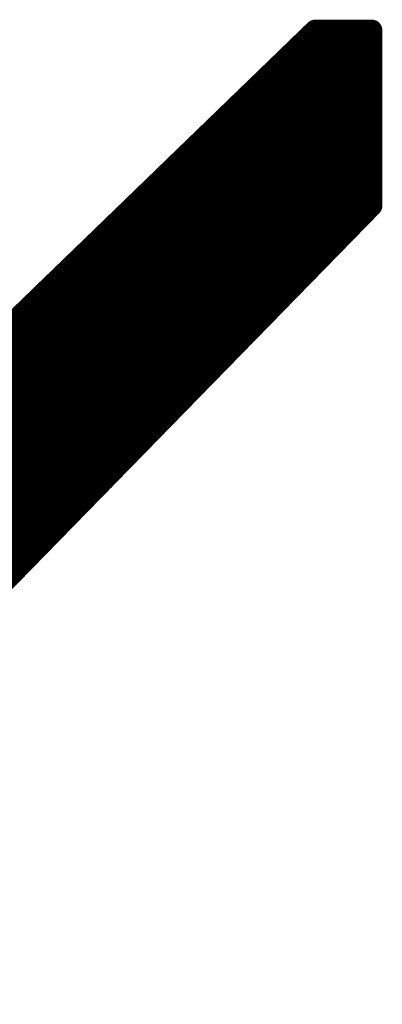
# Model space of a CAD drawing. Extents: x 41 to 150, y -27 to 62.
# Drawn here: x 73 to 74, y 24 to 27 of the extents above; entities that cross this region are included whole.
import ezdxf

# ---------------------------------------------------------------- set-up
doc = ezdxf.new("R2010")
doc.units = 0
doc.layers.add('TOPOVERLAY', color=2, linetype='CONTINUOUS')

msp = doc.modelspace()

# ---------------------------------------------------------------- linework, layer by layer
at = {"layer": 'TOPOVERLAY', "const_width": 0.049973}
for points in [[(72.426642, 25.010025), (73.950311, 26.48372)], [(73.950311, 26.48372), (74.086736, 26.48372)], [(74.086736, 26.06195), (74.086736, 26.48372)], [(73.927824, 26.461731), (74.086736, 26.461731)], [(73.940316, 26.474223), (74.086736, 26.474223)], [(73.902338, 26.437243), (74.086736, 26.437243)], [(73.914831, 26.449238), (74.086736, 26.449238)], [(73.876851, 26.412758), (74.086736, 26.412758)], [(73.889343, 26.424751), (74.086736, 26.424751)], [(73.851366, 26.387771), (74.086736, 26.387771)], [(73.863858, 26.400266), (74.086736, 26.400266)], [(73.825878, 26.363286), (74.086736, 26.363286)], [(73.838873, 26.375778), (74.086736, 26.375778)], [(73.800393, 26.338798), (74.086736, 26.338798)], [(73.813385, 26.351291), (74.086736, 26.351291)], [(73.774908, 26.314311), (74.086736, 26.314311)], [(73.7879, 26.326306), (74.086736, 26.326306)], [(73.762413, 26.301818), (74.086736, 26.301818)], [(73.736927, 26.277331), (74.086736, 26.277331)], [(73.74992, 26.289826), (74.086736, 26.289826)], [(73.711442, 26.252846), (74.086736, 26.252846)], [(73.724435, 26.264839), (74.086736, 26.264839)], [(73.685955, 26.228359), (74.086736, 26.228359)], [(73.698947, 26.240351), (74.086736, 26.240351)], [(73.66097, 26.203371), (74.086736, 26.203371)], [(73.673462, 26.215866), (74.086736, 26.215866)], [(73.635482, 26.178886), (74.086736, 26.178886)], [(73.647977, 26.191379), (74.086736, 26.191379)], [(73.609997, 26.154399), (74.086736, 26.154399)], [(73.622489, 26.166891), (74.086736, 26.166891)], [(73.584512, 26.129911), (74.086736, 26.129911)], [(73.597004, 26.141906), (74.086736, 26.141906)], [(73.559024, 26.105426), (74.086736, 26.105426)], [(73.572017, 26.117419), (74.086736, 26.117419)], [(73.533539, 26.080439), (74.086736, 26.080439)], [(73.546531, 26.092934), (74.086736, 26.092934)], [(72.239745, 24.171483), (74.086736, 26.06195)], [(73.508054, 26.055954), (74.080739, 26.055954)], [(73.521046, 26.068446), (74.086736, 26.068446)], [(73.483066, 26.031466), (74.056752, 26.031466)], [(73.495559, 26.043959), (74.068747, 26.043959)], [(73.457581, 26.006979), (74.032767, 26.006979)], [(73.470073, 26.018974), (74.04476, 26.018974)], [(73.444588, 25.994486), (74.020772, 25.994486)], [(73.419101, 25.969999), (73.996785, 25.969999)], [(73.432093, 25.982494), (74.00878, 25.982494)], [(73.394116, 25.945514), (73.972798, 25.945514)], [(73.406608, 25.957506), (73.984793, 25.957506)], [(73.368628, 25.921026), (73.948813, 25.921026)], [(73.381123, 25.933019), (73.960805, 25.933019)], [(73.343143, 25.896039), (73.924825, 25.896039)], [(73.355635, 25.908534), (73.936818, 25.908534)], [(73.317658, 25.871554), (73.900838, 25.871554)], [(73.33015, 25.884047), (73.912831, 25.884047)], [(73.29217, 25.847067), (73.876851, 25.847067)], [(73.304663, 25.859559), (73.888846, 25.859559)], [(73.266685, 25.822579), (73.852863, 25.822579)], [(73.279677, 25.834574), (73.864858, 25.834574)], [(73.241197, 25.798094), (73.828879, 25.798094)], [(73.254192, 25.810087), (73.840871, 25.810087)], [(73.215712, 25.773107), (73.804891, 25.773107)], [(73.228705, 25.785602), (73.816884, 25.785602)], [(73.190727, 25.748622), (73.780904, 25.748622)], [(73.20322, 25.761114), (73.792896, 25.761114)], [(73.165239, 25.724134), (73.756416, 25.724134)], [(73.177732, 25.736627), (73.768911, 25.736627)], [(73.139754, 25.699647), (73.732429, 25.699647)], [(73.152247, 25.711642), (73.744424, 25.711642)], [(73.126762, 25.687154), (73.720437, 25.687154)], [(73.101774, 25.662667), (73.696449, 25.662667)], [(73.114267, 25.675162), (73.708444, 25.675162)], [(73.076289, 25.638182), (73.672462, 25.638182)], [(73.088781, 25.650174), (73.684457, 25.650174)], [(73.050801, 25.613694), (73.648477, 25.613694)], [(73.063296, 25.625687), (73.660469, 25.625687)], [(73.025316, 25.588709), (73.62449, 25.588709)], [(73.037809, 25.601202), (73.636482, 25.601202)], [(72.999831, 25.564222), (73.600502, 25.564222)], [(73.012824, 25.576714), (73.612495, 25.576714)], [(72.974343, 25.539734), (73.576515, 25.539734)], [(72.987336, 25.552227), (73.58851, 25.552227)], [(72.948858, 25.515247), (73.552528, 25.515247)], [(72.961851, 25.527242), (73.564523, 25.527242)], [(72.923871, 25.490762), (73.52854, 25.490762)], [(72.936366, 25.502754), (73.540535, 25.502754)], [(72.898385, 25.465774), (73.504555, 25.465774)], [(72.910878, 25.478269), (73.516548, 25.478269)], [(72.8729, 25.44129), (73.480568, 25.44129)], [(72.885393, 25.453782), (73.492561, 25.453782)], [(72.847413, 25.416802), (73.456581, 25.416802)], [(72.859908, 25.429295), (73.468573, 25.429295)], [(72.83492, 25.40431), (73.444588, 25.40431)], [(72.809435, 25.379822), (73.420101, 25.379822)], [(72.821927, 25.392315), (73.432593, 25.392315)], [(72.783947, 25.355335), (73.396114, 25.355335)], [(72.796442, 25.36783), (73.408108, 25.36783)], [(72.758462, 25.33085), (73.372126, 25.33085)], [(72.770955, 25.342842), (73.384121, 25.342842)], [(72.732977, 25.306362), (73.348139, 25.306362)], [(72.74597, 25.318355), (73.360134, 25.318355)], [(72.707489, 25.281377), (73.324154, 25.281377)], [(72.720482, 25.29387), (73.336146, 25.29387)], [(72.682004, 25.25689), (73.300167, 25.25689)], [(72.694997, 25.269382), (73.312159, 25.269382)], [(72.657017, 25.232402), (73.276179, 25.232402)], [(72.669512, 25.244895), (73.288172, 25.244895)], [(72.631531, 25.207917), (73.252192, 25.207917)], [(72.644024, 25.21991), (73.264187, 25.21991)], [(72.606046, 25.18343), (73.228205, 25.18343)], [(72.618539, 25.195422), (73.2402, 25.195422)]]:
    msp.add_lwpolyline(points, dxfattribs=at)
at = {"layer": 'TOPOVERLAY', "const_width": 0.024985}
for points in [[(73.937818, 26.48372, 1), (73.962803, 26.48372, 1)], [(73.937818, 26.48372, 1), (73.962803, 26.48372, 1)], [(74.074243, 26.48372, 1), (74.099228, 26.48372, 1)], [(74.074243, 26.48372, 1), (74.099228, 26.48372, 1)], [(73.915331, 26.461731, 1), (73.940316, 26.461731, 1)], [(73.927824, 26.474223, 1), (73.952809, 26.474223, 1)], [(74.074243, 26.474223, 1), (74.099228, 26.474223, 1)], [(74.074243, 26.461731, 1), (74.099228, 26.461731, 1)], [(73.889846, 26.437243, 1), (73.914831, 26.437243, 1)], [(73.902338, 26.449238, 1), (73.927323, 26.449238, 1)], [(74.074243, 26.449238, 1), (74.099228, 26.449238, 1)], [(74.074243, 26.437243, 1), (74.099228, 26.437243, 1)], [(73.864358, 26.412758, 1), (73.889343, 26.412758, 1)], [(73.876851, 26.424751, 1), (73.901836, 26.424751, 1)], [(74.074243, 26.424751, 1), (74.099228, 26.424751, 1)], [(74.074243, 26.412758, 1), (74.099228, 26.412758, 1)], [(73.838873, 26.387771, 1), (73.863858, 26.387771, 1)], [(73.851366, 26.400266, 1), (73.876351, 26.400266, 1)], [(74.074243, 26.400266, 1), (74.099228, 26.400266, 1)], [(74.074243, 26.387771, 1), (74.099228, 26.387771, 1)], [(73.813385, 26.363286, 1), (73.83837, 26.363286, 1)], [(73.826381, 26.375778, 1), (73.851366, 26.375778, 1)], [(74.074243, 26.375778, 1), (74.099228, 26.375778, 1)], [(74.074243, 26.363286, 1), (74.099228, 26.363286, 1)], [(73.7879, 26.338798, 1), (73.812885, 26.338798, 1)], [(73.800893, 26.351291, 1), (73.825878, 26.351291, 1)], [(74.074243, 26.351291, 1), (74.099228, 26.351291, 1)], [(74.074243, 26.338798, 1), (74.099228, 26.338798, 1)], [(73.762415, 26.314311, 1), (73.7874, 26.314311, 1)], [(73.775408, 26.326306, 1), (73.800393, 26.326306, 1)], [(74.074243, 26.326306, 1), (74.099228, 26.326306, 1)], [(74.074243, 26.314311, 1), (74.099228, 26.314311, 1)], [(73.74992, 26.301818, 1), (73.774905, 26.301818, 1)], [(74.074243, 26.301818, 1), (74.099228, 26.301818, 1)], [(73.724435, 26.277331, 1), (73.74942, 26.277331, 1)], [(73.737428, 26.289826, 1), (73.762413, 26.289826, 1)], [(74.074243, 26.289826, 1), (74.099228, 26.289826, 1)], [(74.074243, 26.277331, 1), (74.099228, 26.277331, 1)], [(73.69895, 26.252846, 1), (73.723935, 26.252846, 1)], [(73.711942, 26.264839, 1), (73.736927, 26.264839, 1)], [(74.074243, 26.264839, 1), (74.099228, 26.264839, 1)], [(74.074243, 26.252846, 1), (74.099228, 26.252846, 1)], [(73.673462, 26.228359, 1), (73.698447, 26.228359, 1)], [(73.686455, 26.240351, 1), (73.71144, 26.240351, 1)], [(74.074243, 26.240351, 1), (74.099228, 26.240351, 1)], [(74.074243, 26.228359, 1), (74.099228, 26.228359, 1)], [(73.648477, 26.203371, 1), (73.673462, 26.203371, 1)], [(73.66097, 26.215866, 1), (73.685955, 26.215866, 1)], [(74.074243, 26.215866, 1), (74.099228, 26.215866, 1)], [(74.074243, 26.203371, 1), (74.099228, 26.203371, 1)], [(73.622989, 26.178886, 1), (73.647974, 26.178886, 1)], [(73.635484, 26.191379, 1), (73.660469, 26.191379, 1)], [(74.074243, 26.191379, 1), (74.099228, 26.191379, 1)], [(74.074243, 26.178886, 1), (74.099228, 26.178886, 1)], [(73.597504, 26.154399, 1), (73.622489, 26.154399, 1)], [(73.609997, 26.166891, 1), (73.634982, 26.166891, 1)], [(74.074243, 26.166891, 1), (74.099228, 26.166891, 1)], [(74.074243, 26.154399, 1), (74.099228, 26.154399, 1)], [(73.572019, 26.129911, 1), (73.597004, 26.129911, 1)], [(73.584512, 26.141906, 1), (73.609497, 26.141906, 1)], [(74.074243, 26.141906, 1), (74.099228, 26.141906, 1)], [(74.074243, 26.129911, 1), (74.099228, 26.129911, 1)], [(73.546531, 26.105426, 1), (73.571516, 26.105426, 1)], [(73.559524, 26.117419, 1), (73.584509, 26.117419, 1)], [(74.074243, 26.117419, 1), (74.099228, 26.117419, 1)], [(74.074243, 26.105426, 1), (74.099228, 26.105426, 1)], [(73.521046, 26.080439, 1), (73.546031, 26.080439, 1)], [(73.534039, 26.092934, 1), (73.559024, 26.092934, 1)], [(74.074243, 26.092934, 1), (74.099228, 26.092934, 1)], [(74.074243, 26.080439, 1), (74.099228, 26.080439, 1)], [(73.495561, 26.055954, 1), (73.520546, 26.055954, 1)], [(73.508554, 26.068446, 1), (73.533539, 26.068446, 1)], [(74.068247, 26.055954, 1), (74.093232, 26.055954, 1)], [(74.074243, 26.068446, 1), (74.099228, 26.068446, 1)], [(74.074243, 26.06195, 1), (74.099228, 26.06195, 1)], [(74.074243, 26.06195, 1), (74.099228, 26.06195, 1)], [(73.470574, 26.031466, 1), (73.495559, 26.031466, 1)], [(73.483066, 26.043959, 1), (73.508051, 26.043959, 1)], [(74.04426, 26.031466, 1), (74.069245, 26.031466, 1)], [(74.056255, 26.043959, 1), (74.08124, 26.043959, 1)], [(73.445088, 26.006979, 1), (73.470073, 26.006979, 1)], [(73.457581, 26.018974, 1), (73.482566, 26.018974, 1)], [(74.020275, 26.006979, 1), (74.04526, 26.006979, 1)], [(74.032267, 26.018974, 1), (74.057252, 26.018974, 1)], [(73.432096, 25.994486, 1), (73.457081, 25.994486, 1)], [(74.00828, 25.994486, 1), (74.033265, 25.994486, 1)], [(73.406608, 25.969999, 1), (73.431593, 25.969999, 1)], [(73.419601, 25.982494, 1), (73.444586, 25.982494, 1)], [(73.984292, 25.969999, 1), (74.009278, 25.969999, 1)], [(73.996287, 25.982494, 1), (74.021272, 25.982494, 1)], [(73.381623, 25.945514, 1), (73.406608, 25.945514, 1)], [(73.394116, 25.957506, 1), (73.419101, 25.957506, 1)], [(73.960305, 25.945514, 1), (73.98529, 25.945514, 1)], [(73.9723, 25.957506, 1), (73.997285, 25.957506, 1)], [(73.356135, 25.921026, 1), (73.38112, 25.921026, 1)], [(73.368631, 25.933019, 1), (73.393616, 25.933019, 1)], [(73.93632, 25.921026, 1), (73.961305, 25.921026, 1)], [(73.948313, 25.933019, 1), (73.973298, 25.933019, 1)], [(73.33065, 25.896039, 1), (73.355635, 25.896039, 1)], [(73.343143, 25.908534, 1), (73.368128, 25.908534, 1)], [(73.912333, 25.896039, 1), (73.937318, 25.896039, 1)], [(73.924325, 25.908534, 1), (73.94931, 25.908534, 1)], [(73.305165, 25.871554, 1), (73.33015, 25.871554, 1)], [(73.317658, 25.884047, 1), (73.342643, 25.884047, 1)], [(73.888346, 25.871554, 1), (73.913331, 25.871554, 1)], [(73.900338, 25.884047, 1), (73.925323, 25.884047, 1)], [(73.279677, 25.847067, 1), (73.304663, 25.847067, 1)], [(73.29217, 25.859559, 1), (73.317155, 25.859559, 1)], [(73.864358, 25.847067, 1), (73.889343, 25.847067, 1)], [(73.876353, 25.859559, 1), (73.901338, 25.859559, 1)], [(73.254192, 25.822579, 1), (73.279177, 25.822579, 1)], [(73.267185, 25.834574, 1), (73.29217, 25.834574, 1)], [(73.840371, 25.822579, 1), (73.865356, 25.822579, 1)], [(73.852366, 25.834574, 1), (73.877351, 25.834574, 1)], [(73.228705, 25.798094, 1), (73.25369, 25.798094, 1)], [(73.2417, 25.810087, 1), (73.266685, 25.810087, 1)], [(73.816386, 25.798094, 1), (73.841371, 25.798094, 1)], [(73.828378, 25.810087, 1), (73.853363, 25.810087, 1)], [(73.216212, 25.785602, 1), (73.241197, 25.785602, 1)], [(73.792399, 25.773107, 1), (73.817384, 25.773107, 1)], [(73.804391, 25.785602, 1), (73.829376, 25.785602, 1)], [(73.768411, 25.748622, 1), (73.793396, 25.748622, 1)], [(73.780404, 25.761114, 1), (73.805389, 25.761114, 1)], [(73.743924, 25.724134, 1), (73.768909, 25.724134, 1)], [(73.756419, 25.736627, 1), (73.781404, 25.736627, 1)], [(73.719937, 25.699647, 1), (73.744922, 25.699647, 1)], [(73.731931, 25.711642, 1), (73.756916, 25.711642, 1)], [(73.707944, 25.687154, 1), (73.732929, 25.687154, 1)], [(73.683957, 25.662667, 1), (73.708942, 25.662667, 1)], [(73.695952, 25.675162, 1), (73.720937, 25.675162, 1)], [(73.659969, 25.638182, 1), (73.684954, 25.638182, 1)], [(73.671964, 25.650174, 1), (73.696949, 25.650174, 1)], [(73.635985, 25.613694, 1), (73.66097, 25.613694, 1)], [(73.647977, 25.625687, 1), (73.672962, 25.625687, 1)], [(73.611997, 25.588709, 1), (73.636982, 25.588709, 1)], [(73.62399, 25.601202, 1), (73.648975, 25.601202, 1)], [(73.58801, 25.564222, 1), (73.612995, 25.564222, 1)], [(73.600002, 25.576714, 1), (73.624987, 25.576714, 1)], [(73.564022, 25.539734, 1), (73.589008, 25.539734, 1)], [(73.576017, 25.552227, 1), (73.601002, 25.552227, 1)], [(73.540035, 25.515247, 1), (73.56502, 25.515247, 1)], [(73.55203, 25.527242, 1), (73.577015, 25.527242, 1)], [(73.516048, 25.490762, 1), (73.541033, 25.490762, 1)], [(73.528043, 25.502754, 1), (73.553028, 25.502754, 1)], [(73.492063, 25.465774, 1), (73.517048, 25.465774, 1)], [(73.504055, 25.478269, 1), (73.52904, 25.478269, 1)], [(73.468076, 25.44129, 1), (73.493061, 25.44129, 1)], [(73.480068, 25.453782, 1), (73.505053, 25.453782, 1)], [(73.444088, 25.416802, 1), (73.469073, 25.416802, 1)], [(73.456081, 25.429295, 1), (73.481066, 25.429295, 1)], [(73.432096, 25.40431, 1), (73.457081, 25.40431, 1)], [(73.407608, 25.379822, 1), (73.432593, 25.379822, 1)], [(73.420101, 25.392315, 1), (73.445086, 25.392315, 1)], [(73.383621, 25.355335, 1), (73.408606, 25.355335, 1)], [(73.395616, 25.36783, 1), (73.420601, 25.36783, 1)], [(73.359634, 25.33085, 1), (73.384619, 25.33085, 1)], [(73.371629, 25.342842, 1), (73.396614, 25.342842, 1)], [(73.335646, 25.306362, 1), (73.360631, 25.306362, 1)], [(73.347641, 25.318355, 1), (73.372626, 25.318355, 1)], [(73.311661, 25.281377, 1), (73.336647, 25.281377, 1)], [(73.323654, 25.29387, 1), (73.348639, 25.29387, 1)], [(73.287674, 25.25689, 1), (73.312659, 25.25689, 1)], [(73.299667, 25.269382, 1), (73.324652, 25.269382, 1)], [(73.263687, 25.232402, 1), (73.288672, 25.232402, 1)], [(73.275679, 25.244895, 1), (73.300664, 25.244895, 1)], [(73.239699, 25.207917, 1), (73.264684, 25.207917, 1)], [(73.251694, 25.21991, 1), (73.276679, 25.21991, 1)], [(73.215712, 25.18343, 1), (73.240697, 25.18343, 1)], [(73.227707, 25.195422, 1), (73.252692, 25.195422, 1)]]:
    msp.add_lwpolyline(points, format="xyb", close=True, dxfattribs=at)

doc.saveas('drawing.dxf')
